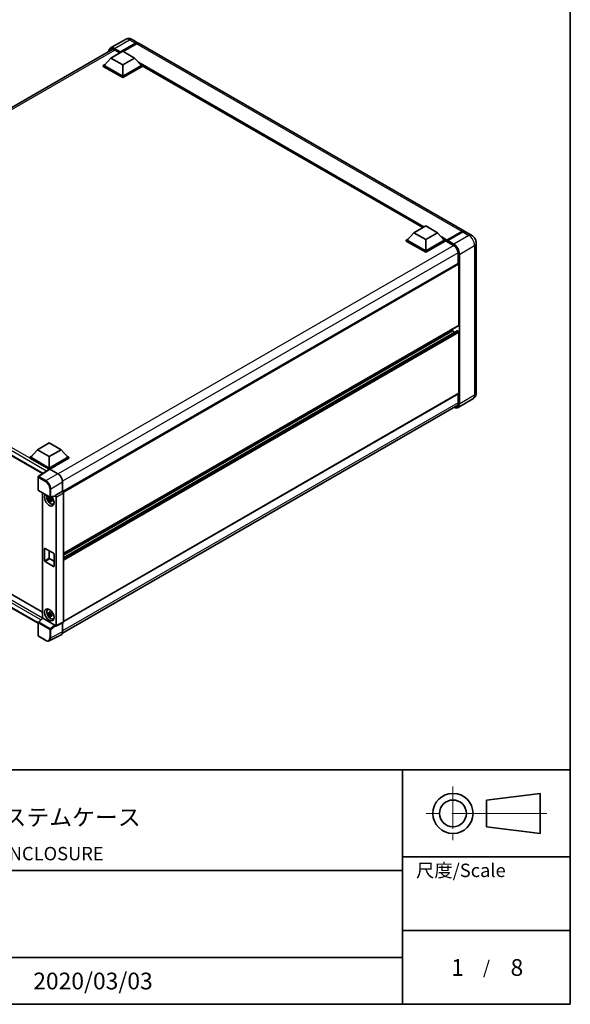
# Model space of a CAD drawing. Units: millimetres. Extents: x 0 to 11213, y 0 to 1546.
# Drawn here: x 927 to 1173, y 0 to 441 of the extents above; entities that cross this region are included whole.
import ezdxf
from ezdxf.enums import TextEntityAlignment as Align

# ---------------------------------------------------------------- set-up
doc = ezdxf.new("R2010")
doc.units = ezdxf.units.MM
doc.header["$LTSCALE"] = 3
doc.linetypes.add('CHAIN', pattern=[0.3543, 0.2362, -0.0295, 0.0591, -0.0295])
for name, color, linetype, lineweight in [('Border (ISO)', 7, 'Continuous', 35), ('Title (ISO)', 7, 'Continuous', 35), ('Visible (ISO)', 7, 'Continuous', 35), ('Visible Narrow (ISO)', 7, 'Continuous', 25)]:
    doc.layers.add(name, color=color, linetype=linetype, lineweight=lineweight)
doc.styles.add('Note Text (TK)', font='txt')
doc.styles.add('文字スタイル67', font='arial.ttf')

# ---------------------------------------------------------------- blocks, each defined once
blk = doc.blocks.new('図面枠 tk図枠')
at = {"layer": 'Border (ISO)'}
for p in [(405.5, 289), (14.5, 8)]:
    blk.add_line(p, (405.5, 8), dxfattribs=at)
blk = doc.blocks.new('表題欄 tk表題欄')
at = {"layer": 'Title (ISO)'}
for p, q in [((74.71, 244.05), (255.71, 244.05)), ((230.71, 244.05), (230.71, 209.05)), ((255.71, 244.05), (255.71, 209.05)), ((243.21, 239.55), (251.21, 240.55)), ((251.21, 234.55), (251.21, 240.55)), ((243.21, 239.55), (243.21, 235.55)), ((243.21, 235.55), (251.21, 234.55)), ((230.71, 231.05), (255.71, 231.05)), ((74.71, 229.05), (230.71, 229.05)), ((230.71, 220.05), (255.71, 220.05)), ((149.71, 216.05), (230.71, 216.05)), ((255.71, 209.05), (74.71, 209.05))]:
    blk.add_line(p, q, dxfattribs=at)
at = {"layer": 'Title (ISO)', "color": 4, "linetype": 'CHAIN', "lineweight": 18, "ltscale": 8.88956}
blk.add_line((238.21, 241.55), (238.21, 233.55), dxfattribs=at)
at = {"layer": 'Title (ISO)', "color": 4, "linetype": 'CHAIN', "lineweight": 18, "ltscale": 20.001633}
blk.add_line((252.21, 237.55), (234.21, 237.55), dxfattribs=at)
at = {"layer": 'Title (ISO)'}
for radius in [3, 2]:
    blk.add_circle((238.21, 237.55), radius, dxfattribs=at)
at = {"layer": 'Title (ISO)', "color": 1, "insert": (232.71, 229.05), "char_height": 2, "attachment_point": 4, "line_spacing_factor": 1.5, "style": 'Note Text (TK)'}
blk.add_mtext('\\fＭＳ Ｐゴシック|b0|i0;\\H2.0000;尺度/Scale', dxfattribs=at)
at = {"layer": 'Title (ISO)', "color": 7, "insert": (243.21, 214.55), "char_height": 2, "attachment_point": 5, "line_spacing_factor": 1.5, "style": 'Note Text (TK)'}
blk.add_mtext('\\fＭＳ Ｐゴシック|b0|i0;\\H2.0000;/', dxfattribs=at)
at = {"layer": 'Title (ISO)', "color": 7}
for tag, p, height, style in [('<品名>_001', (157.54, 235.73), 2.5, 'Note Text (TK)'), ('<Title>_001', (157.49, 230.55), 2, '文字スタイル67'), ('<総ページ数>_001', (246.8, 213.3), 2.5, 'Note Text (TK)'), ('<ページ_No.>_001', (237.95, 213.3), 2.5, 'Note Text (TK)'), ('作成日_001', (175.62, 211.28), 2.5, 'Note Text (TK)')]:
    blk.add_attdef(tag, p, '', height=height, dxfattribs=dict(at, style=style))
at = {"layer": 'Title (ISO)', "color": 7, "style": 'Note Text (TK)'}
blk.add_attdef('<尺度>', text='', height=2.5, dxfattribs=at).set_placement((243.21, 223.55), align=Align.MIDDLE_CENTER)

msp = doc.modelspace()

# ---------------------------------------------------------------- linework, layer by layer
at = {"layer": 'Visible (ISO)'}
for p, q in [((973.9681, 432.1847), (967.2859, 428.3268)), ((971.7376, 426.3481), (978.5258, 430.2673)), ((971.8436, 426.5563), (978.5258, 430.4143)), ((978.9501, 430.1693), (973.0316, 426.7523)), ((976.9681, 432.1253), (979.7258, 430.5331)), ((1125.6726, 346.2707), (980.1501, 430.2882)), ((791.3067, 325.5635), (968.2749, 427.7361)), ((967.4949, 423.8252), (964.4827, 420.4449)), ((967.4949, 423.8252), (972.7982, 426.887)), ((972.7982, 420.7633), (967.4949, 423.8252)), ((969.117, 427.4675), (971.4603, 426.1146)), ((971.7376, 426.3481), (971.7376, 426.3726)), ((971.8012, 426.3114), (971.7376, 426.3481)), ((972.7982, 426.887), (978.1015, 423.8252)), ((978.1015, 423.8252), (972.7982, 420.7633)), ((978.1015, 423.8252), (981.1138, 420.4449)), ((964.0584, 420.4449), (964.9323, 420.9494)), ((964.0584, 420.1019), (964.0584, 420.4449)), ((972.7982, 415.3989), (964.0584, 420.4449)), ((972.7982, 415.056), (964.0584, 420.1019)), ((972.7982, 415.6439), (964.4827, 420.4449)), ((972.7982, 420.7633), (972.7982, 415.6439)), ((981.1138, 420.4449), (972.7982, 415.6439)), ((981.5381, 420.4449), (972.7982, 415.3989)), ((981.5381, 420.1019), (972.7982, 415.056)), ((980.6642, 420.9494), (981.5381, 420.4449)), ((981.5381, 420.1019), (981.5381, 420.4449)), ((1107.0324, 347.9137), (981.5381, 420.3679)), ((972.7982, 415.056), (972.7982, 415.3989)), ((1103.0049, 345.5884), (1108.3082, 348.6503)), ((1108.3082, 348.6503), (1113.6115, 345.5884)), ((1103.0049, 345.5884), (1099.9926, 342.2082)), ((1108.3082, 342.5266), (1103.0049, 345.5884)), ((1113.6115, 345.5884), (1108.3082, 342.5266)), ((1113.6115, 345.5884), (1116.6238, 342.2082)), ((1117.7155, 342.0319), (1124.5037, 345.9511)), ((1117.8117, 342.3061), (1124.4726, 346.1518)), ((1124.8969, 345.9069), (1118.2147, 342.0489)), ((1128.8546, 344.4336), (1126.0969, 346.0258)), ((1099.5683, 342.2082), (1100.4422, 342.7127)), ((1099.5683, 341.8652), (1099.5683, 342.2082)), ((1108.3082, 337.1622), (1099.5683, 342.2082)), ((1108.3082, 336.8193), (1099.5683, 341.8652)), ((1108.3082, 337.4072), (1099.9926, 342.2082)), ((1108.3082, 342.5266), (1108.3082, 337.4072)), ((1116.6238, 342.2082), (1108.3082, 337.4072)), ((1117.048, 342.2082), (1108.3082, 337.1622)), ((1117.048, 341.8652), (1108.3082, 336.8193)), ((1116.1742, 342.7127), (1117.048, 342.2082)), ((1117.048, 341.8652), (1117.048, 342.2082)), ((1117.6844, 341.7638), (1117.048, 342.1312)), ((1117.6844, 341.8652), (1117.6844, 342.0857)), ((1117.6844, 341.7427), (1117.6844, 341.9632)), ((1117.7155, 341.6741), (1120.7914, 339.8982)), ((1118.1087, 341.8407), (1117.7905, 342.0244)), ((1118.1087, 341.8652), (1118.1087, 341.8407)), ((1130.9031, 340.8854), (1130.9031, 273.7694)), ((1108.3082, 336.8193), (1108.3082, 337.1622)), ((1122.8377, 336.3539), (1122.8377, 331.8372)), ((1122.8377, 331.8372), (945.9673, 229.721)), ((1123.1998, 304.1431), (1123.1998, 331.4549)), ((795.3241, 319.4691), (936.9234, 237.7166)), ((1123.1377, 304.0057), (946.2817, 201.8979)), ((1122.3886, 301.629), (946.2817, 199.9537)), ((1120.23, 301.5711), (946.2817, 201.142)), ((1120.23, 301.5711), (1120.23, 302.327)), ((1121.2592, 300.9769), (1120.23, 301.5711)), ((1122.9877, 301.3262), (1122.4786, 301.6201)), ((1123.1998, 273.6469), (1123.1998, 300.9587)), ((1123.1377, 273.5096), (946.2817, 171.4018)), ((1129.4546, 271.1416), (1122.7725, 267.2837)), ((1122.8377, 273.3364), (1122.8377, 269.2379)), ((945.7872, 166.2629), (1122.6493, 268.3742)), ((797.8954, 255.8269), (936.8469, 175.6032)), ((934.6145, 248.3682), (939.9178, 251.4301)), ((939.9178, 251.4301), (945.2211, 248.3682)), ((934.9167, 170.6569), (795.3241, 251.2508)), ((934.6145, 248.3682), (931.6022, 244.9879)), ((939.9178, 245.3063), (934.6145, 248.3682)), ((945.2211, 248.3682), (939.9178, 245.3063)), ((945.2211, 248.3682), (948.2333, 244.9879)), ((931.1779, 244.9879), (932.0518, 245.4924)), ((931.1779, 244.645), (931.1779, 244.9879)), ((939.9178, 239.942), (931.1779, 244.9879)), ((939.8397, 239.6441), (931.1779, 244.645)), ((939.9178, 240.1869), (931.6022, 244.9879)), ((939.9178, 245.3063), (939.9178, 240.1869)), ((948.2333, 244.9879), (939.9178, 240.1869)), ((948.6576, 244.9879), (939.9178, 239.942)), ((948.6576, 244.645), (940.1299, 239.7215)), ((947.7838, 245.4924), (948.6576, 244.9879)), ((948.6576, 244.645), (948.6576, 244.9879)), ((939.9747, 239.7333), (935.0512, 236.4793)), ((939.8397, 239.6441), (939.8117, 239.6603)), ((939.8117, 239.6255), (939.8117, 239.6603)), ((939.9178, 239.6956), (939.9178, 239.942)), ((940.1298, 239.7216), (943.7374, 237.6387)), ((934.9167, 230.3935), (934.9167, 236.229)), ((945.8575, 233.9667), (945.8575, 229.8011)), ((935.0667, 230.1337), (940.2262, 227.1548)), ((945.8575, 229.8011), (942.5644, 227.8998)), ((945.8575, 229.8011), (945.8577, 229.8009)), ((936.8469, 229.1059), (936.8469, 172.8681)), ((940.5428, 226.4584), (939.4036, 226.219)), ((939.9526, 225.2681), (940.7295, 226.1349)), ((940.4998, 226.9201), (940.197, 226.7453)), ((940.197, 226.0431), (940.6807, 226.3224)), ((942.4745, 227.6351), (940.4497, 227.1238)), ((940.5428, 226.7661), (940.5428, 226.8967)), ((940.5428, 226.4584), (940.5428, 226.5241)), ((940.6262, 226.4102), (940.5428, 226.4584)), ((940.7295, 226.1349), (940.7295, 226.2313)), ((940.7295, 226.1349), (940.7865, 226.1021)), ((941.108, 225.8668), (940.8051, 225.692)), ((940.9961, 225.9811), (941.1092, 225.9158)), ((942.5644, 227.7889), (942.5644, 227.8998)), ((942.5644, 227.8998), (942.5646, 227.8996)), ((942.9886, 227.1652), (942.9886, 169.6133)), ((946.2817, 229.0665), (946.2817, 171.258)), ((941.5931, 224.0823), (942.0095, 224.2666)), ((937.7965, 198.6925), (937.7965, 204.0814)), ((938.0086, 204.2039), (941.827, 201.9994)), ((939.9178, 203.1016), (939.9178, 199.9173)), ((940.1299, 199.5499), (942.0391, 198.4476)), ((942.0391, 201.6319), (942.0391, 196.2431)), ((941.827, 196.1206), (938.0086, 198.3251)), ((939.197, 176.7933), (939.5647, 177.0618)), ((935.0129, 171.1704), (936.8924, 172.9102)), ((942.3539, 169.8517), (937.0573, 172.9097)), ((940.5428, 175.0191), (939.4036, 174.7797)), ((939.9526, 173.8288), (940.7295, 174.6957)), ((940.4998, 175.4808), (940.197, 175.306)), ((940.197, 174.6038), (940.6807, 174.8831)), ((940.5428, 175.3269), (940.5428, 175.4574)), ((940.5428, 175.0191), (940.5428, 175.0848)), ((940.6262, 174.9709), (940.5428, 175.0191)), ((940.7295, 174.6957), (940.7295, 174.792)), ((940.7295, 174.6957), (940.7865, 174.6628)), ((941.108, 174.4276), (940.8051, 174.2527)), ((940.9961, 174.5418), (941.1092, 174.4765)), ((941.5931, 172.643), (942.0095, 172.8273)), ((934.9167, 165.1148), (934.9167, 170.9503)), ((942.5644, 169.3687), (942.5644, 169.4796)), ((942.5646, 169.3685), (942.5644, 169.3687)), ((946.1469, 170.9777), (942.8538, 169.333)), ((945.8575, 170.8331), (945.8575, 166.8477)), ((938.3182, 162.9777), (935.0667, 164.855)), ((945.1835, 165.4463), (939.9037, 162.8095))]:
    msp.add_line(p, q, dxfattribs=at)
for centre, start, end in [((935.2167, 236.229), 123.461292, 180), ((935.2167, 230.3935), 180, 240), ((940.3762, 227.4146), 240, 284.173003), ((935.2167, 170.9503), 132.789481, 180), ((935.2167, 165.1148), 180, 240)]:
    msp.add_arc(centre, 0.3, start, end, dxfattribs=at)
for centre, major_axis, ratio, start_param, end_param in [((978.5258, 428.4547), (1.2, 2.0785), 0.57735027, 6.10547471, 7.06858347), ((978.5258, 428.4547), (1.11, 1.9226), 0.57735027, 0.02962637, 0.78539816), ((978.9501, 428.2097), (1.2, 2.0785), 0.57735027, 0, 0.78539816), ((971.8436, 426.4339), (0.075, 0.1299), 0.57735027, 0.78539816, 2.35619449), ((1124.4726, 344.1922), (1.2, 2.0785), 0.57735027, 6.10547471, 7.06858347), ((1124.8969, 343.9473), (1.2, 2.0785), 0.57735027, 0, 0.78539816), ((1117.8117, 342.1592), (0.09, 0.1559), 0.57735027, 0.78539816, 2.35619449), ((1117.7905, 341.902), (-0.075, 0.1299), 0.57735027, 5.49778714, 7.06858347), ((1117.7905, 341.804), (-0.075, -0.1299), 0.57735027, 5.49778714, 6.28318531), ((1118.2147, 341.9265), (-0.075, -0.1299), 0.57735027, 3.92699082, 5.49778714), ((1122.9877, 331.5774), (-0.15, 0.2598), 0.57735027, 3.92699082, 6.28318531), ((1122.4786, 301.4731), (-0.09, 0.1559), 0.57735027, 5.49778714, 6.28318531), ((1122.9877, 301.0812), (-0.15, 0.2598), 0.57735027, 3.92699082, 5.49778714), ((1122.9877, 304.2656), (0.15, -0.2598), 0.57735027, 0, 0.78539816), ((1122.9877, 273.7694), (0.15, -0.2598), 0.57735027, 0, 0.78539816), ((939.8117, 238.9254), (0.45, 0.7794), 0.57735027, 0.78539816, 1.17435442), ((940.13, 239.4763), (-0.1502, 0.2601), 0.5766475, 5.49839613, 6.31804944), ((943.7349, 235.1892), (-1.5, 2.5981), 0.5780539, 3.9275998, 5.49717816), ((945.8572, 229.311), (-0.3, 0.5196), 0.5780539, 3.9275998, 5.49717816), ((939.9178, 225.8819), (1.5, -2.5981), 0.57735027, 3.29297256, 8.06771222), ((940.4693, 226.2003), (-1.2004, 2.0791), 0.57735027, 0.35706869, 3.53279276), ((940.2111, 226.0512), (-0.4696, 0.8134), 0.57735027, 5.97330265, 6.59306797), ((940.2111, 226.0512), (-0.4696, 0.8134), 0.57735027, 1.26091366, 1.88067899), ((940.2111, 226.0512), (0.4696, -0.8134), 0.57735027, 1.26091366, 1.88067899), ((940.2111, 226.0512), (0.4696, -0.8134), 0.57735027, 5.97330265, 6.59306797), ((942.3521, 227.9136), (-0.1461, 0.2693), 0.5718249, 2.9967698, 3.95327169), ((942.5641, 227.4097), (0.3, -0.5196), 0.5780539, 0.78600715, 2.3555855), ((941.1906, 226.6167), (1.5, -2.5981), 0.57735027, 5.62163033, 5.84503628), ((938.0086, 203.959), (-0.15, 0.2598), 0.57735027, 5.49778714, 7.06858347), ((938.0086, 198.5701), (-0.15, 0.2598), 0.57735027, 0.78539816, 2.35619449), ((940.1299, 199.7948), (0.15, -0.2598), 0.57735027, 3.92699082, 5.49778714), ((941.827, 201.7544), (0.15, -0.2598), 0.57735027, 0.78539816, 2.35619449), ((941.827, 196.3655), (0.15, -0.2598), 0.57735027, 5.49778714, 7.06858347), ((940.4693, 174.761), (-1.2004, 2.0791), 0.57735027, 5.8919852, 9.81597807), ((941.1906, 175.1774), (1.5, -2.5981), 0.57735027, 3.57974168, 3.80314763), ((937.0592, 172.6558), (0.1461, -0.2693), 0.5718249, 2.39113693, 3.28641551), ((940.2111, 174.6119), (-0.4696, 0.8134), 0.57735027, 5.97330265, 6.59306797), ((940.2111, 174.6119), (-0.4696, 0.8134), 0.57735027, 1.26091366, 1.88067899), ((940.2111, 174.6119), (0.4696, -0.8134), 0.57735027, 1.26091366, 1.88067899), ((940.2111, 174.6119), (0.4696, -0.8134), 0.57735027, 5.97330265, 6.59306797), ((941.1906, 175.1774), (1.5, -2.5981), 0.57735027, 5.62163033, 5.84503628), ((942.3521, 169.5999), (0.1446, -0.2671), 0.58179756, 0.82141755, 2.38355232), ((942.5641, 169.859), (0.3004, -0.5202), 0.5766475, 5.49839613, 7.06797448), ((945.8572, 171.5037), (0.3004, -0.5202), 0.5766475, 6.24832118, 7.06797448), ((943.7349, 168.0762), (1.5018, -2.6012), 0.5766475, 6.24832118, 7.06797448)]:
    msp.add_ellipse(centre, major_axis=major_axis, ratio=ratio, start_param=start_param, end_param=end_param, dxfattribs=at)
msp.add_ellipse((939.9178, 174.4426), major_axis=(-1.5, 2.5981), ratio=0.57735027, dxfattribs=at)
for points, knots in [([(976.9681, 432.1253), (976.8294, 432.2054), (976.6796, 432.2795), (976.3524, 432.4086), (976.1748, 432.4636), (975.7881, 432.5418), (975.5788, 432.5648), (975.1341, 432.5599), (974.8986, 432.5315), (974.4253, 432.4076), (974.188, 432.3117), (973.9681, 432.1847)], [3.141592654, 3.141592654, 3.141592654, 3.141592654, 3.298672286, 3.298672286, 3.455751919, 3.455751919, 3.612831552, 3.612831552, 3.769911184, 3.769911184, 3.926990817, 3.926990817, 3.926990817, 3.926990817]), ([(966.4977, 426.71), (966.5011, 426.8315), (966.5112, 426.9495), (966.5492, 427.2051), (966.5811, 427.3403), (966.6662, 427.5935), (966.7194, 427.7116), (966.847, 427.9271), (966.9214, 428.0245), (967.0898, 428.195), (967.1838, 428.2679), (967.2859, 428.3268)], [1.602386081, 1.602386081, 1.602386081, 1.602386081, 1.727875959, 1.727875959, 1.884955592, 1.884955592, 2.042035225, 2.042035225, 2.199114858, 2.199114858, 2.35619449, 2.35619449, 2.35619449, 2.35619449]), ([(967.767, 427.616), (967.8338, 427.6546), (967.9058, 427.6841), (968.0604, 427.7245), (968.143, 427.7355), (968.3181, 427.7374), (968.4105, 427.7284), (968.6029, 427.6895), (968.7029, 427.6596), (968.9073, 427.5789), (969.0118, 427.5282), (969.117, 427.4675)], [2.35619449, 2.35619449, 2.35619449, 2.35619449, 2.513274123, 2.513274123, 2.670353756, 2.670353756, 2.827433388, 2.827433388, 2.984513021, 2.984513021, 3.141592654, 3.141592654, 3.141592654, 3.141592654]), ([(1124.5037, 345.9511), (1124.5862, 345.9987), (1124.6695, 346.0393), (1124.8358, 346.1049), (1124.919, 346.13), (1125.0836, 346.1632), (1125.1652, 346.1715), (1125.3246, 346.1697), (1125.4025, 346.1597), (1125.4899, 346.1368), (1125.5028, 346.1332), (1125.5155, 346.1292)], [1.570796327, 1.570796327, 1.570796327, 1.570796327, 1.727875959, 1.727875959, 1.884955592, 1.884955592, 2.042035225, 2.042035225, 2.199114858, 2.199114858, 2.226350272, 2.226350272, 2.226350272, 2.226350272]), ([(1130.9031, 340.8854), (1130.9031, 341.2057), (1130.8613, 341.4999), (1130.7272, 342.0538), (1130.6342, 342.3135), (1130.4062, 342.8077), (1130.2709, 343.042), (1129.957, 343.4866), (1129.7785, 343.6971), (1129.3658, 344.0901), (1129.132, 344.2735), (1128.8546, 344.4336)], [4.71238898, 4.71238898, 4.71238898, 4.71238898, 5.02654825, 5.02654825, 5.34070751, 5.34070751, 5.65486678, 5.65486678, 5.96902604, 5.96902604, 6.28318531, 6.28318531, 6.28318531, 6.28318531]), ([(1120.7914, 339.8982), (1120.9997, 339.7779), (1121.2106, 339.6183), (1121.6152, 339.2346), (1121.8086, 339.0103), (1122.1573, 338.5194), (1122.3124, 338.2527), (1122.5672, 337.7051), (1122.667, 337.4243), (1122.8013, 336.8789), (1122.836, 336.6144), (1122.8377, 336.3658), (1122.8377, 336.3598), (1122.8377, 336.3539)], [0, 0, 0, 0, 0.31107929, 0.31107929, 0.6234698, 0.6234698, 0.93705488, 0.93705488, 1.25066041, 1.25066041, 1.56309811, 1.56309811, 1.57079633, 1.57079633, 1.57079633, 1.57079633]), ([(1129.4546, 271.1416), (1129.6745, 271.2686), (1129.8762, 271.4261), (1130.2202, 271.7741), (1130.3625, 271.9639), (1130.5891, 272.3465), (1130.6738, 272.5393), (1130.7995, 272.9132), (1130.8406, 273.0946), (1130.8924, 273.4425), (1130.9031, 273.6093), (1130.9031, 273.7694)], [3.926990817, 3.926990817, 3.926990817, 3.926990817, 4.08407045, 4.08407045, 4.241150082, 4.241150082, 4.398229715, 4.398229715, 4.555309348, 4.555309348, 4.71238898, 4.71238898, 4.71238898, 4.71238898]), ([(1122.8377, 269.2379), (1122.8377, 269.1164), (1122.8294, 269.0005), (1122.797, 268.7832), (1122.773, 268.6817), (1122.7104, 268.4956), (1122.672, 268.4111), (1122.5828, 268.2604), (1122.5321, 268.1943), (1122.4197, 268.0806), (1122.3582, 268.033), (1122.2914, 267.9944)], [1.570796327, 1.570796327, 1.570796327, 1.570796327, 1.727875959, 1.727875959, 1.884955592, 1.884955592, 2.042035225, 2.042035225, 2.199114858, 2.199114858, 2.35619449, 2.35619449, 2.35619449, 2.35619449]), ([(1122.7725, 267.2837), (1122.6704, 267.2247), (1122.5602, 267.1798), (1122.3285, 267.1191), (1122.2069, 267.1034), (1121.9564, 267.1007), (1121.8275, 267.1136), (1121.5657, 267.1665), (1121.4327, 267.2065), (1121.1923, 267.3014), (1121.0851, 267.3516), (1120.9782, 267.4094)], [2.35619449, 2.35619449, 2.35619449, 2.35619449, 2.513274123, 2.513274123, 2.670353756, 2.670353756, 2.827433388, 2.827433388, 2.984513021, 2.984513021, 3.110002899, 3.110002899, 3.110002899, 3.110002899]), ([(939.4036, 226.219), (939.3938, 226.3378), (939.3893, 226.4562), (939.3893, 226.6779), (939.3938, 226.7982), (939.4036, 226.9212)], [4.331071921, 4.331071921, 4.331071921, 4.331071921, 4.398975087, 4.398975087, 4.466878254, 4.466878254, 4.466878254, 4.466878254]), ([(939.4036, 226.9212), (939.4568, 226.8756), (939.5109, 226.8308), (939.584, 226.7721), (939.6023, 226.7576), (939.6206, 226.7432)], [4.4863158772, 4.4863158772, 4.4863158772, 4.4863158772, 4.5307133937, 4.5307133937, 4.5453911286, 4.5453911286, 4.5453911286, 4.5453911286]), ([(939.6206, 226.0411), (939.6023, 226.0554), (939.584, 226.0699), (939.5109, 226.1286), (939.4568, 226.1734), (939.4036, 226.219)], [4.8174915459, 4.8174915459, 4.8174915459, 4.8174915459, 4.8321692807, 4.8321692807, 4.8765667973, 4.8765667973, 4.8765667973, 4.8765667973]), ([(939.907, 226.9086), (939.9103, 226.9355), (939.9137, 226.9625), (939.928, 227.0716), (939.9398, 227.1545), (939.9526, 227.2381)], [4.8174915459, 4.8174915459, 4.8174915459, 4.8174915459, 4.8321692807, 4.8321692807, 4.8765667973, 4.8765667973, 4.8765667973, 4.8765667973]), ([(939.9526, 225.2681), (939.9398, 225.3369), (939.928, 225.4062), (939.9137, 225.4988), (939.9103, 225.5219), (939.907, 225.5449)], [4.4863158772, 4.4863158772, 4.4863158772, 4.4863158772, 4.5307133937, 4.5307133937, 4.5453911286, 4.5453911286, 4.5453911286, 4.5453911286]), ([(939.9526, 227.2381), (940.0507, 227.1774), (940.1509, 227.1176), (940.3429, 227.0067), (940.4494, 226.9472), (940.5607, 226.887)], [4.331071921, 4.331071921, 4.331071921, 4.331071921, 4.398975087, 4.398975087, 4.466878254, 4.466878254, 4.466878254, 4.466878254]), ([(940.5607, 224.917), (940.4494, 224.97), (940.3429, 225.0262), (940.1509, 225.1371), (940.0507, 225.2002), (939.9526, 225.2681)], [4.331071921, 4.331071921, 4.331071921, 4.331071921, 4.398975087, 4.398975087, 4.466878254, 4.466878254, 4.466878254, 4.466878254]), ([(940.5607, 226.887), (940.5479, 226.8034), (940.5361, 226.7205), (940.5218, 226.6114), (940.5184, 226.5844), (940.5151, 226.5575)], [4.4863158772, 4.4863158772, 4.4863158772, 4.4863158772, 4.5307133937, 4.5307133937, 4.5453911286, 4.5453911286, 4.5453911286, 4.5453911286]), ([(940.5151, 225.1939), (940.5184, 225.1708), (940.5218, 225.1477), (940.5361, 225.0551), (940.5479, 224.9858), (940.5607, 224.917)], [4.8174915459, 4.8174915459, 4.8174915459, 4.8174915459, 4.8321692807, 4.8321692807, 4.8765667973, 4.8765667973, 4.8765667973, 4.8765667973]), ([(940.8016, 226.0614), (940.8265, 226.0508), (940.8516, 226.0403), (940.9531, 225.9981), (941.0308, 225.9668), (941.1097, 225.9361)], [4.8174915459, 4.8174915459, 4.8174915459, 4.8174915459, 4.8321692807, 4.8321692807, 4.8765667973, 4.8765667973, 4.8765667973, 4.8765667973]), ([(941.1097, 225.2339), (941.0308, 225.2646), (940.9531, 225.2959), (940.8516, 225.3381), (940.8265, 225.3486), (940.8016, 225.3592)], [4.4863158772, 4.4863158772, 4.4863158772, 4.4863158772, 4.5307133937, 4.5307133937, 4.5453911286, 4.5453911286, 4.5453911286, 4.5453911286]), ([(941.1097, 225.9361), (941.1062, 225.8096), (941.1045, 225.6877), (941.1045, 225.4659), (941.1062, 225.3492), (941.1097, 225.2339)], [4.331071921, 4.331071921, 4.331071921, 4.331071921, 4.398975087, 4.398975087, 4.466878254, 4.466878254, 4.466878254, 4.466878254]), ([(939.4036, 174.7797), (939.3938, 174.8985), (939.3893, 175.0169), (939.3893, 175.2387), (939.3938, 175.3589), (939.4036, 175.4819)], [4.331071921, 4.331071921, 4.331071921, 4.331071921, 4.398975087, 4.398975087, 4.466878254, 4.466878254, 4.466878254, 4.466878254]), ([(939.4036, 175.4819), (939.4568, 175.4363), (939.5109, 175.3915), (939.584, 175.3328), (939.6023, 175.3183), (939.6206, 175.304)], [4.4863158772, 4.4863158772, 4.4863158772, 4.4863158772, 4.5307133937, 4.5307133937, 4.5453911286, 4.5453911286, 4.5453911286, 4.5453911286]), ([(939.6206, 174.6018), (939.6023, 174.6162), (939.584, 174.6306), (939.5109, 174.6893), (939.4568, 174.7341), (939.4036, 174.7797)], [4.8174915459, 4.8174915459, 4.8174915459, 4.8174915459, 4.8321692807, 4.8321692807, 4.8765667973, 4.8765667973, 4.8765667973, 4.8765667973]), ([(939.907, 175.4693), (939.9103, 175.4962), (939.9137, 175.5232), (939.928, 175.6323), (939.9398, 175.7152), (939.9526, 175.7988)], [4.8174915459, 4.8174915459, 4.8174915459, 4.8174915459, 4.8321692807, 4.8321692807, 4.8765667973, 4.8765667973, 4.8765667973, 4.8765667973]), ([(939.9526, 173.8288), (939.9398, 173.8976), (939.928, 173.9669), (939.9137, 174.0595), (939.9103, 174.0826), (939.907, 174.1057)], [4.4863158772, 4.4863158772, 4.4863158772, 4.4863158772, 4.5307133937, 4.5307133937, 4.5453911286, 4.5453911286, 4.5453911286, 4.5453911286]), ([(939.9526, 175.7988), (940.0507, 175.7381), (940.1509, 175.6783), (940.3429, 175.5675), (940.4494, 175.5079), (940.5607, 175.4477)], [4.331071921, 4.331071921, 4.331071921, 4.331071921, 4.398975087, 4.398975087, 4.466878254, 4.466878254, 4.466878254, 4.466878254]), ([(940.5607, 173.4777), (940.4494, 173.5307), (940.3429, 173.5869), (940.1509, 173.6978), (940.0507, 173.7609), (939.9526, 173.8288)], [4.331071921, 4.331071921, 4.331071921, 4.331071921, 4.398975087, 4.398975087, 4.466878254, 4.466878254, 4.466878254, 4.466878254]), ([(940.5607, 175.4477), (940.5479, 175.3641), (940.5361, 175.2812), (940.5218, 175.1721), (940.5184, 175.1451), (940.5151, 175.1182)], [4.4863158772, 4.4863158772, 4.4863158772, 4.4863158772, 4.5307133937, 4.5307133937, 4.5453911286, 4.5453911286, 4.5453911286, 4.5453911286]), ([(940.5151, 173.7546), (940.5184, 173.7315), (940.5218, 173.7084), (940.5361, 173.6158), (940.5479, 173.5465), (940.5607, 173.4777)], [4.8174915459, 4.8174915459, 4.8174915459, 4.8174915459, 4.8321692807, 4.8321692807, 4.8765667973, 4.8765667973, 4.8765667973, 4.8765667973]), ([(940.8016, 174.6221), (940.8265, 174.6115), (940.8516, 174.601), (940.9531, 174.5588), (941.0308, 174.5275), (941.1097, 174.4969)], [4.8174915459, 4.8174915459, 4.8174915459, 4.8174915459, 4.8321692807, 4.8321692807, 4.8765667973, 4.8765667973, 4.8765667973, 4.8765667973]), ([(941.1097, 173.7947), (941.0308, 173.8254), (940.9531, 173.8566), (940.8516, 173.8988), (940.8265, 173.9093), (940.8016, 173.9199)], [4.4863158772, 4.4863158772, 4.4863158772, 4.4863158772, 4.5307133937, 4.5307133937, 4.5453911286, 4.5453911286, 4.5453911286, 4.5453911286]), ([(941.1097, 174.4969), (941.1062, 174.3703), (941.1045, 174.2484), (941.1045, 174.0266), (941.1062, 173.9099), (941.1097, 173.7947)], [4.331071921, 4.331071921, 4.331071921, 4.331071921, 4.398975087, 4.398975087, 4.466878254, 4.466878254, 4.466878254, 4.466878254]), ([(939.9037, 162.8095), (939.8107, 162.763), (939.7115, 162.7287), (939.5064, 162.6849), (939.4004, 162.6755), (939.1857, 162.6796), (939.077, 162.6932), (938.8592, 162.7411), (938.7501, 162.7755), (938.533, 162.8629), (938.425, 162.916), (938.3182, 162.9777)], [0.03486413, 0.03486413, 0.03486413, 0.03486413, 0.184849139, 0.184849139, 0.334834148, 0.334834148, 0.484819157, 0.484819157, 0.634804167, 0.634804167, 0.784789176, 0.784789176, 0.784789176, 0.784789176])]:
    msp.add_open_spline(points, degree=3, knots=knots, dxfattribs=at)
for points, weights in [([(940.197, 226.7453), (939.9859, 226.7534), (939.6206, 226.7432)], [1.35956394726, 1.22656475141, 1.03074466748]), ([(939.6206, 226.0411), (939.9859, 226.0512), (940.197, 226.0431)], [1.03074466748, 1.22656475141, 1.35956394726]), ([(939.907, 226.9086), (940.0985, 226.8184), (940.197, 226.7453)], [1.03074466748, 1.22656475141, 1.35956394726]), ([(940.197, 226.0431), (940.0985, 225.8562), (939.907, 225.5449)], [1.35956394726, 1.22656475141, 1.03074466748]), ([(940.5151, 225.1939), (940.7066, 225.5051), (940.8051, 225.692)], [1.03074466748, 1.22656475141, 1.35956394726]), ([(940.8051, 225.692), (940.8191, 225.5701), (940.8016, 225.3592)], [1.35956394726, 1.22656475141, 1.03074466748]), ([(940.197, 175.306), (939.9859, 175.3141), (939.6206, 175.304)], [1.35956394726, 1.22656475141, 1.03074466748]), ([(939.6206, 174.6018), (939.9859, 174.6119), (940.197, 174.6038)], [1.03074466748, 1.22656475141, 1.35956394726]), ([(939.907, 175.4693), (940.0985, 175.3791), (940.197, 175.306)], [1.03074466748, 1.22656475141, 1.35956394726]), ([(940.197, 174.6038), (940.0985, 174.4169), (939.907, 174.1057)], [1.35956394726, 1.22656475141, 1.03074466748]), ([(940.5151, 173.7546), (940.7066, 174.0658), (940.8051, 174.2527)], [1.03074466748, 1.22656475141, 1.35956394726]), ([(940.8051, 174.2527), (940.8191, 174.1308), (940.8016, 173.9199)], [1.35956394726, 1.22656475141, 1.03074466748])]:
    msp.add_rational_spline(points, weights, degree=2, dxfattribs=at)
at = {"layer": 'Visible Narrow (ISO)'}
for p, q in [((968.9799, 427.9648), (971.7376, 426.3726)), ((969.0859, 428.1485), (975.7681, 432.0064)), ((971.8436, 426.5563), (969.0859, 428.1485)), ((975.7681, 432.0064), (978.5258, 430.4143)), ((978.8228, 430.0958), (978.5258, 430.2673)), ((1124.4726, 346.1518), (978.9501, 430.1693)), ((969.2541, 427.3883), (792.1678, 325.1475)), ((971.5042, 426.1399), (969.0859, 427.5361)), ((1107.5657, 348.2216), (979.6751, 422.0593)), ((1107.3112, 348.0747), (980.2146, 421.4539)), ((1107.1202, 347.9645), (980.6193, 420.9998)), ((1117.7905, 342.0244), (1124.5787, 345.9436)), ((1127.6546, 344.3147), (1120.9725, 340.4568)), ((1124.5787, 345.9436), (1124.7696, 345.8334)), ((1124.8969, 345.9069), (1127.6546, 344.3147)), ((1120.9241, 339.8165), (943.8397, 237.5768)), ((1117.8117, 342.3061), (1115.1851, 343.8226)), ((1117.6844, 342.0857), (1115.7246, 343.2172)), ((1117.6844, 341.8652), (1116.1292, 342.7631)), ((1120.7603, 339.9669), (1117.6844, 341.7427)), ((1118.1087, 341.8652), (1120.8664, 340.2731)), ((1120.9725, 340.4568), (1118.2147, 342.0489)), ((1123.518, 336.0477), (1130.2002, 339.9056)), ((1130.2002, 339.9056), (1130.2002, 272.7896)), ((1122.8333, 336.5097), (945.8367, 234.3206)), ((1122.8817, 331.8507), (1122.8817, 336.2926)), ((1123.3059, 336.0477), (1123.3059, 268.9317)), ((1123.518, 268.9317), (1123.518, 336.0477)), ((1123.1998, 331.4549), (946.2442, 229.2895)), ((939.8117, 239.6603), (795.7741, 322.8204)), ((938.6528, 238.8596), (795.1377, 321.7182)), ((795.1377, 319.8811), (937.1692, 237.8791)), ((1123.1998, 304.1431), (946.2817, 201.9994)), ((1122.4786, 301.6201), (946.2817, 199.8928)), ((1122.9877, 301.3262), (946.2817, 199.3049)), ((1123.1998, 300.9587), (946.2817, 198.815)), ((1123.1998, 273.6469), (946.2817, 171.5032)), ((1122.8377, 269.3962), (945.8575, 167.2166)), ((1122.8817, 269.1766), (1122.8817, 273.3618)), ((1130.2002, 272.7896), (1123.518, 268.9317)), ((936.0591, 172.1389), (795.1377, 253.4999)), ((795.1377, 251.6628), (934.9169, 170.9612)), ((795.7741, 254.6022), (936.8469, 173.1537)), ((935.2092, 236.4695), (940.1298, 239.7216)), ((935.0045, 236.1065), (938.2561, 234.2292)), ((935.0045, 230.2711), (935.0045, 236.1065)), ((938.4608, 234.5922), (935.2092, 236.4695)), ((943.7374, 237.6387), (938.4608, 234.5922)), ((940.5808, 230.9202), (945.8575, 233.9667)), ((940.1641, 227.2922), (935.0045, 230.2711)), ((940.1641, 230.9244), (940.1641, 227.2922)), ((940.5808, 227.288), (940.5808, 230.9202)), ((945.8577, 229.8009), (942.5646, 227.8996)), ((942.5644, 227.7889), (940.5808, 227.288)), ((942.9886, 227.1652), (946.2817, 229.0665)), ((937.7965, 204.0814), (938.0086, 204.2039)), ((937.7965, 198.6925), (939.9178, 199.9173)), ((938.0086, 198.3251), (940.1299, 199.5499)), ((941.827, 196.1206), (942.0391, 196.2431)), ((935.164, 171.1571), (937.0573, 172.9097)), ((935.0045, 164.9923), (935.0045, 170.8278)), ((935.0045, 170.8278), (940.1641, 167.8489)), ((940.3236, 168.1782), (935.164, 171.1571)), ((940.1641, 167.8489), (940.1641, 164.2166)), ((942.3539, 169.8517), (940.3236, 168.1782)), ((940.5808, 167.8447), (942.5644, 169.4796)), ((940.5808, 164.2124), (940.5808, 167.8447)), ((946.2817, 171.258), (942.9886, 169.6133)), ((938.2561, 163.115), (935.0045, 164.9923)), ((945.8575, 166.8477), (940.5808, 164.2124))]:
    msp.add_line(p, q, dxfattribs=at)
for centre, major_axis, ratio, start_param, end_param in [((975.7681, 429.0671), (-1.8, 3.1177), 0.57735027, 5.49778714, 6.28318531), ((975.7681, 430.0469), (1.2, 2.0785), 0.57735027, 0, 0.78539816), ((968.9799, 425.1479), (-1.725, 2.9878), 0.57735027, 5.49778714, 7.00309553), ((969.0859, 425.0866), (-1.5, 2.5981), 0.57735027, 5.49778714, 6.73421212), ((969.0859, 425.2091), (-1.8, 3.1177), 0.57735027, 5.49778714, 6.28318531), ((969.0859, 428.026), (0.075, 0.1299), 0.57735027, 0.78539816, 2.35619449), ((969.192, 425.1479), (-1.425, 2.4682), 0.57735027, 0, 0.32588296), ((969.192, 427.5974), (-0.075, -0.1299), 0.57735027, 5.49778714, 6.28318531), ((1124.5787, 345.8211), (-0.075, 0.1299), 0.57735027, 5.49778714, 6.28318531), ((1124.5787, 344.131), (1.11, 1.9226), 0.57735027, 0.15155638, 0.78539816), ((1127.6546, 342.3551), (1.2, 2.0785), 0.57735027, 0, 0.78539816), ((1127.6546, 341.3753), (1.8, -3.1177), 0.57735027, 0.78539816, 2.35619449), ((1120.8664, 340.0281), (-0.075, -0.1299), 0.57735027, 5.49778714, 6.28318531), ((1120.7603, 337.5174), (-1.5, 2.5981), 0.57735027, 3.92699082, 5.49778714), ((1120.9725, 340.3343), (0.075, 0.1299), 0.57735027, 0.78539816, 2.35619449), ((1120.8664, 337.4561), (1.725, -2.9878), 0.57735027, 0.78539816, 2.35619449), ((1120.9725, 337.5174), (-1.8, 3.1177), 0.57735027, 3.92699082, 5.49778714), ((1128.5031, 340.8854), (2.4, 0), 0.57735027, 5.49778714, 6.28318531), ((1122.9877, 336.3539), (-0.15, 0), 0.57735027, 0, 0.78539816), ((1123.412, 336.1089), (0.15, 0), 0.57735027, 3.92699082, 5.49778714), ((1128.5031, 273.7694), (2.4, 0), 0.57735027, 5.49778714, 6.28318531), ((1120.7603, 270.4014), (1.5, -2.5981), 0.57735027, 5.8321585, 7.06858347), ((1122.9877, 269.2379), (-0.15, 0), 0.57735027, 0, 0.78539816), ((1127.6546, 274.2593), (1.8, -3.1177), 0.57735027, 0, 0.78539816), ((1120.8664, 270.3401), (1.725, -2.9878), 0.57735027, 5.56327508, 7.06858347), ((1120.8664, 270.4626), (1.425, -2.4682), 0.57735027, 5.95730235, 6.28318531), ((1120.9725, 270.4014), (1.8, -3.1177), 0.57735027, 0, 0.78539816), ((1123.412, 268.9929), (0.15, 0), 0.57735027, 3.92699082, 5.49778714), ((935.2167, 236.229), (-0.3, 0), 0.57735027, 0, 0.78539816), ((935.2167, 236.229), (-0.15, -0.2598), 0.57735027, 3.9618974, 5.49778714), ((935.2167, 236.229), (-0.1654, 0.2503), 0.5766475, 5.463532, 6.28318531), ((938.4682, 234.3517), (0.15, 0.2598), 0.57735027, 0.82030475, 2.35619449), ((938.2538, 232.0247), (1.35, -2.3383), 0.5780539, 0.78600715, 2.3555855), ((938.4659, 232.1472), (-1.5, 2.5981), 0.57388586, 3.9275998, 5.49717816), ((935.2167, 230.3935), (-0.3, 0), 0.57735027, 0, 0.78539816), ((935.2167, 230.3935), (-0.15, -0.2598), 0.57735027, 5.49778714, 6.28318531), ((940.3762, 231.0469), (0.3, 0), 0.57735027, 3.92699082, 5.46288056), ((940.3762, 227.4146), (0.3, 0), 0.57735027, 3.92699082, 5.46288056), ((940.3762, 227.4146), (-0.15, -0.2598), 0.57735027, 5.49778714, 6.28318531), ((940.3762, 227.4146), (0.0735, -0.2909), 0.68265399, 0, 0.9565019), ((935.2167, 170.9503), (-0.3, 0), 0.57735027, 0, 0.78539816), ((935.2167, 170.9503), (-0.15, -0.2598), 0.57735027, 4.17779463, 5.49778714), ((935.2167, 170.9503), (-0.2038, 0.2202), 0.43528024, 5.38790672, 6.28318531), ((940.3762, 167.9714), (0.15, 0.2598), 0.57735027, 1.03620198, 2.35619449), ((940.3762, 167.9714), (-0.3, 0), 0.57735027, 0.78539816, 2.32128791), ((940.3762, 167.9714), (-0.1908, 0.2315), 0.39624112, 3.84968252, 5.41181729), ((935.2167, 165.1148), (-0.3, 0), 0.57735027, 0, 0.78539816), ((935.2167, 165.1148), (-0.15, -0.2598), 0.57735027, 5.49778714, 6.28318531), ((938.2538, 165.3222), (1.3516, -2.3411), 0.5766475, 5.49839613, 7.06797448), ((938.4659, 165.4447), (1.4858, -2.6096), 0.57677384, 6.25179868, 7.07145199), ((940.3762, 164.3391), (0.3, 0), 0.57735027, 3.92699082, 5.46288056), ((938.4682, 163.2375), (-0.15, -0.2598), 0.57735027, 5.49778714, 6.28318531)]:
    msp.add_ellipse(centre, major_axis=major_axis, ratio=ratio, start_param=start_param, end_param=end_param, dxfattribs=at)

# ---------------------------------------------------------------- block references
at = {"xscale": 3, "yscale": 3, "zscale": 3}
msp.add_blockref('図面枠 tk図枠', (-43.5, -24), dxfattribs=at)
msp.add_blockref('表題欄 tk表題欄', (405.8735, -627.1582), dxfattribs=at).add_auto_attribs({'<品名>_001': 'メタルシステムケース', '作成日_001': '2020/03/03', '<Title>_001': 'DESKTOP ENCLOSURE', '<ページ_No.>_001': '1', '<総ページ数>_001': '8'})

doc.saveas('drawing.dxf')
